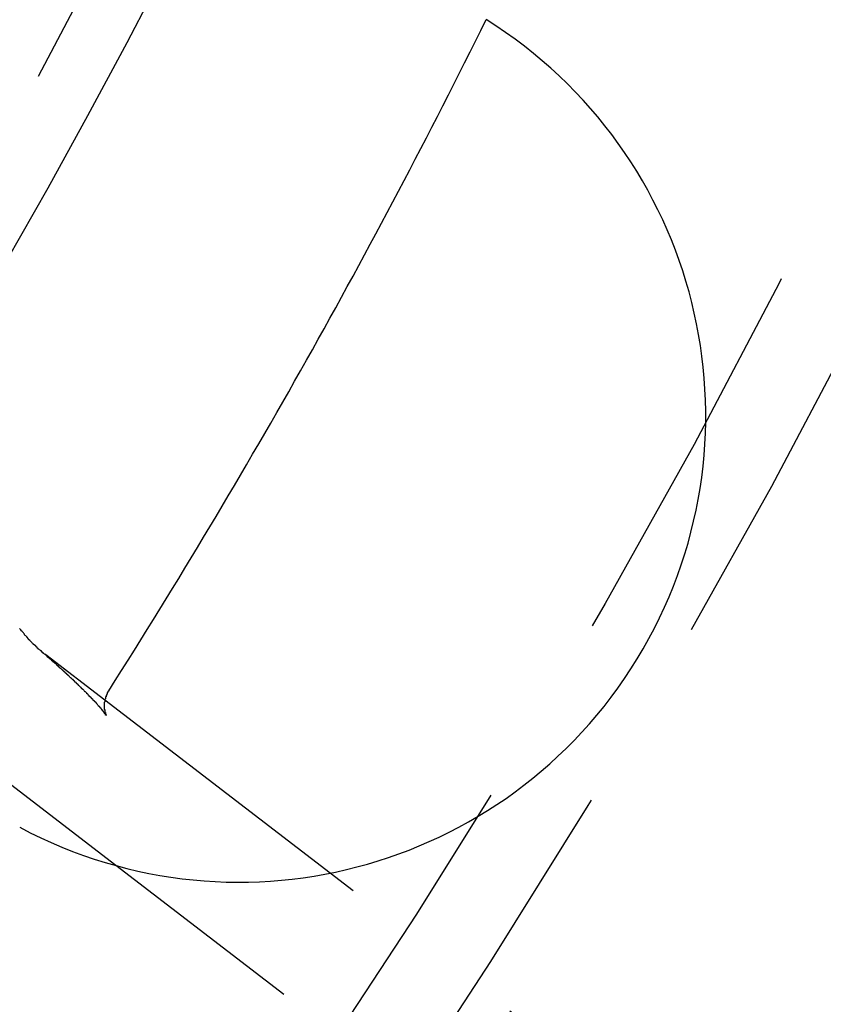
# Model space of a CAD drawing. Extents: x 2690 to 2950, y -673 to 383.
# Drawn here: x 2916 to 2929, y -610 to -594 of the extents above; entities that cross this region are included whole.
import ezdxf

# ---------------------------------------------------------------- set-up
doc = ezdxf.new("R2010")
doc.units = 0
doc.linetypes.add('VERDECKT', pattern=[9.525, 6.35, -3.175])
doc.layers.get('0').update_dxf_attribs({"linetype": 'CONTINUOUS'})
doc.layers.add('BEM', color=7, linetype='CONTINUOUS')

# ---------------------------------------------------------------- blocks, each defined once
blk = doc.blocks.new('A$C9B241378')
at = {"color": 1, "linetype": 'VERDECKT'}
for p, q in [((2917.051, 1939.347), (2916.102, 1940.075)), ((2927.486, 1928.818), (2917.227, 1936.69)), ((2928.599, 1930.485), (2920.672, 1936.568))]:
    blk.add_line(p, q, dxfattribs=at)
at = {"color": 3, "linetype": 'CONTINUOUS'}
for p, q in [((2920.672, 1936.568), (2917.051, 1939.347)), ((2917.227, 1936.69), (2915.139, 1938.293))]:
    blk.add_line(p, q, dxfattribs=at)
at = {"color": 1}
for points in [[(2916.1, 1940.07, 0), (2916.1, 1940.08, 0), (2916.09, 1940.08, 0), (2916.08, 1940.09, 0), (2916.08, 1940.09, 0), (2916.07, 1940.1, 0), (2916.07, 1940.1, 0), (2916.06, 1940.11, 0), (2916.06, 1940.11, 0), (2916.05, 1940.12, 0), (2916.05, 1940.12, 0), (2916.04, 1940.12, 0), (2916.03, 1940.13, 0), (2916.03, 1940.13, 0), (2916.02, 1940.14, 0), (2916.02, 1940.14, 0), (2916.01, 1940.15, 0), (2916.01, 1940.15, 0), (2916, 1940.16, 0), (2916, 1940.16, 0), (2915.99, 1940.17, 0), (2915.98, 1940.17, 0), (2915.98, 1940.18, 0), (2915.97, 1940.18, 0), (2915.97, 1940.19, 0), (2915.96, 1940.19, 0), (2915.96, 1940.2, 0), (2915.95, 1940.2, 0), (2915.95, 1940.21, 0), (2915.94, 1940.21, 0), (2915.94, 1940.22, 0), (2915.93, 1940.22, 0), (2915.93, 1940.23, 0), (2915.92, 1940.23, 0), (2915.92, 1940.24, 0), (2915.91, 1940.24, 0), (2915.91, 1940.25, 0), (2915.9, 1940.25, 0), (2915.89, 1940.26, 0), (2915.89, 1940.26, 0), (2915.88, 1940.27, 0), (2915.88, 1940.27, 0), (2915.87, 1940.28, 0), (2915.87, 1940.28, 0), (2915.86, 1940.29, 0), (2915.86, 1940.29, 0), (2915.85, 1940.3, 0), (2915.85, 1940.31, 0), (2915.84, 1940.31, 0), (2915.84, 1940.32, 0), (2915.83, 1940.32, 0), (2915.83, 1940.33, 0), (2915.82, 1940.33, 0), (2915.82, 1940.34, 0), (2915.81, 1940.34, 0), (2915.81, 1940.35, 0), (2915.8, 1940.35, 0), (2915.8, 1940.36, 0), (2915.79, 1940.37, 0), (2915.79, 1940.37, 0), (2915.78, 1940.38, 0), (2915.78, 1940.38, 0), (2915.77, 1940.39, 0), (2915.77, 1940.39, 0), (2915.76, 1940.4, 0), (2915.76, 1940.4, 0), (2915.76, 1940.41, 0), (2915.75, 1940.42, 0), (2915.75, 1940.42, 0), (2915.74, 1940.43, 0), (2915.74, 1940.43, 0), (2915.73, 1940.44, 0), (2915.73, 1940.44, 0), (2915.72, 1940.45, 0), (2915.72, 1940.46, 0), (2915.71, 1940.46, 0), (2915.71, 1940.47, 0), (2915.7, 1940.47, 0), (2915.7, 1940.48, 0), (2915.69, 1940.49, 0), (2915.69, 1940.49, 0), (2915.68, 1940.5, 0)], [(2917.07, 1939.1, 0), (2917.07, 1939.1, 0), (2917.07, 1939.1, 0), (2917.07, 1939.1, 0), (2917.07, 1939.1, 0), (2917.07, 1939.1, 0), (2917.07, 1939.1, 0), (2917.07, 1939.1, 0), (2917.07, 1939.1, 0), (2917.07, 1939.1, 0), (2917.07, 1939.1, 0), (2917.07, 1939.1, 0), (2917.07, 1939.1, 0), (2917.07, 1939.1, 0), (2917.07, 1939.11, 0), (2917.07, 1939.11, 0), (2917.07, 1939.11, 0), (2917.07, 1939.11, 0), (2917.07, 1939.11, 0), (2917.07, 1939.11, 0), (2917.07, 1939.11, 0), (2917.07, 1939.11, 0), (2917.07, 1939.11, 0), (2917.07, 1939.11, 0), (2917.07, 1939.11, 0), (2917.07, 1939.11, 0), (2917.07, 1939.11, 0), (2917.07, 1939.11, 0), (2917.06, 1939.11, 0), (2917.06, 1939.12, 0), (2917.06, 1939.12, 0), (2917.06, 1939.12, 0), (2917.06, 1939.12, 0), (2917.06, 1939.12, 0), (2917.06, 1939.12, 0), (2917.06, 1939.12, 0), (2917.06, 1939.12, 0), (2917.06, 1939.12, 0), (2917.06, 1939.12, 0), (2917.06, 1939.13, 0), (2917.06, 1939.13, 0), (2917.06, 1939.13, 0), (2917.06, 1939.13, 0), (2917.05, 1939.13, 0), (2917.05, 1939.13, 0), (2917.05, 1939.13, 0), (2917.05, 1939.13, 0), (2917.05, 1939.13, 0), (2917.05, 1939.14, 0), (2917.05, 1939.14, 0), (2917.05, 1939.14, 0), (2917.05, 1939.14, 0), (2917.05, 1939.14, 0), (2917.05, 1939.14, 0), (2917.04, 1939.14, 0), (2917.04, 1939.14, 0), (2917.04, 1939.15, 0), (2917.04, 1939.15, 0), (2917.04, 1939.15, 0), (2917.04, 1939.15, 0), (2917.04, 1939.15, 0), (2917.04, 1939.15, 0), (2917.04, 1939.15, 0), (2917.03, 1939.16, 0), (2917.03, 1939.16, 0), (2917.03, 1939.16, 0), (2917.03, 1939.16, 0), (2917.03, 1939.16, 0), (2917.03, 1939.16, 0), (2917.03, 1939.17, 0), (2917.03, 1939.17, 0), (2917.02, 1939.17, 0), (2917.02, 1939.17, 0), (2917.02, 1939.17, 0), (2917.02, 1939.17, 0), (2917.02, 1939.18, 0), (2917.02, 1939.18, 0), (2917.02, 1939.18, 0), (2917.02, 1939.18, 0), (2917.01, 1939.18, 0), (2917.01, 1939.18, 0), (2917.01, 1939.19, 0), (2917.01, 1939.19, 0), (2917.01, 1939.19, 0), (2917.01, 1939.19, 0), (2917.01, 1939.19, 0), (2917, 1939.19, 0), (2917, 1939.2, 0), (2917, 1939.2, 0), (2917, 1939.2, 0), (2917, 1939.2, 0), (2917, 1939.2, 0), (2916.99, 1939.21, 0), (2916.99, 1939.21, 0), (2916.99, 1939.21, 0), (2916.99, 1939.21, 0), (2916.99, 1939.21, 0), (2916.99, 1939.22, 0), (2916.98, 1939.22, 0), (2916.98, 1939.22, 0), (2916.98, 1939.22, 0), (2916.98, 1939.22, 0), (2916.98, 1939.23, 0), (2916.98, 1939.23, 0), (2916.97, 1939.23, 0), (2916.97, 1939.23, 0), (2916.97, 1939.23, 0), (2916.97, 1939.24, 0), (2916.97, 1939.24, 0), (2916.96, 1939.24, 0), (2916.96, 1939.24, 0), (2916.96, 1939.25, 0), (2916.96, 1939.25, 0), (2916.96, 1939.25, 0), (2916.96, 1939.25, 0), (2916.95, 1939.25, 0), (2916.95, 1939.26, 0), (2916.95, 1939.26, 0), (2916.95, 1939.26, 0), (2916.95, 1939.26, 0), (2916.94, 1939.27, 0), (2916.94, 1939.27, 0), (2916.94, 1939.27, 0), (2916.94, 1939.27, 0), (2916.94, 1939.27, 0), (2916.93, 1939.28, 0), (2916.93, 1939.28, 0), (2916.93, 1939.28, 0), (2916.93, 1939.28, 0), (2916.92, 1939.29, 0), (2916.92, 1939.29, 0), (2916.92, 1939.29, 0), (2916.92, 1939.29, 0), (2916.92, 1939.3, 0), (2916.91, 1939.3, 0), (2916.91, 1939.3, 0), (2916.91, 1939.3, 0), (2916.91, 1939.31, 0), (2916.91, 1939.31, 0), (2916.9, 1939.31, 0), (2916.9, 1939.31, 0), (2916.9, 1939.32, 0), (2916.9, 1939.32, 0), (2916.89, 1939.32, 0), (2916.89, 1939.32, 0), (2916.89, 1939.33, 0), (2916.89, 1939.33, 0), (2916.88, 1939.33, 0), (2916.88, 1939.33, 0), (2916.88, 1939.34, 0), (2916.88, 1939.34, 0), (2916.87, 1939.34, 0), (2916.87, 1939.34, 0), (2916.87, 1939.35, 0), (2916.87, 1939.35, 0), (2916.86, 1939.35, 0), (2916.86, 1939.35, 0), (2916.86, 1939.36, 0), (2916.86, 1939.36, 0), (2916.85, 1939.36, 0), (2916.85, 1939.36, 0), (2916.85, 1939.37, 0), (2916.85, 1939.37, 0), (2916.84, 1939.37, 0), (2916.84, 1939.38, 0), (2916.84, 1939.38, 0), (2916.84, 1939.38, 0), (2916.83, 1939.38, 0), (2916.83, 1939.39, 0), (2916.83, 1939.39, 0), (2916.83, 1939.39, 0), (2916.82, 1939.39, 0), (2916.82, 1939.4, 0), (2916.82, 1939.4, 0), (2916.82, 1939.4, 0), (2916.81, 1939.41, 0), (2916.81, 1939.41, 0), (2916.81, 1939.41, 0), (2916.8, 1939.41, 0), (2916.8, 1939.42, 0), (2916.8, 1939.42, 0), (2916.8, 1939.42, 0), (2916.79, 1939.43, 0), (2916.79, 1939.43, 0), (2916.79, 1939.43, 0), (2916.78, 1939.43, 0), (2916.78, 1939.44, 0), (2916.78, 1939.44, 0), (2916.78, 1939.44, 0), (2916.77, 1939.45, 0), (2916.77, 1939.45, 0), (2916.77, 1939.45, 0), (2916.76, 1939.45, 0), (2916.76, 1939.46, 0), (2916.76, 1939.46, 0), (2916.76, 1939.46, 0), (2916.75, 1939.47, 0), (2916.75, 1939.47, 0), (2916.75, 1939.47, 0), (2916.74, 1939.48, 0), (2916.74, 1939.48, 0), (2916.74, 1939.48, 0), (2916.73, 1939.48, 0), (2916.73, 1939.49, 0), (2916.73, 1939.49, 0), (2916.73, 1939.49, 0), (2916.72, 1939.5, 0), (2916.72, 1939.5, 0), (2916.72, 1939.5, 0), (2916.71, 1939.51, 0), (2916.71, 1939.51, 0), (2916.71, 1939.51, 0), (2916.7, 1939.52, 0), (2916.7, 1939.52, 0), (2916.7, 1939.52, 0), (2916.69, 1939.52, 0), (2916.69, 1939.53, 0), (2916.69, 1939.53, 0), (2916.68, 1939.53, 0), (2916.68, 1939.54, 0), (2916.68, 1939.54, 0), (2916.67, 1939.54, 0), (2916.67, 1939.55, 0), (2916.67, 1939.55, 0), (2916.67, 1939.55, 0), (2916.66, 1939.56, 0), (2916.66, 1939.56, 0), (2916.66, 1939.56, 0), (2916.65, 1939.57, 0), (2916.65, 1939.57, 0), (2916.65, 1939.57, 0), (2916.64, 1939.58, 0), (2916.64, 1939.58, 0), (2916.63, 1939.58, 0), (2916.63, 1939.59, 0), (2916.63, 1939.59, 0), (2916.62, 1939.59, 0), (2916.62, 1939.6, 0), (2916.62, 1939.6, 0), (2916.61, 1939.6, 0), (2916.61, 1939.61, 0), (2916.61, 1939.61, 0), (2916.6, 1939.61, 0), (2916.6, 1939.62, 0), (2916.6, 1939.62, 0), (2916.59, 1939.62, 0), (2916.59, 1939.63, 0), (2916.59, 1939.63, 0), (2916.58, 1939.63, 0), (2916.58, 1939.64, 0), (2916.58, 1939.64, 0), (2916.57, 1939.64, 0), (2916.57, 1939.65, 0), (2916.56, 1939.65, 0), (2916.56, 1939.65, 0), (2916.56, 1939.66, 0), (2916.55, 1939.66, 0), (2916.55, 1939.66, 0), (2916.55, 1939.67, 0), (2916.54, 1939.67, 0), (2916.54, 1939.67, 0), (2916.54, 1939.68, 0), (2916.53, 1939.68, 0), (2916.53, 1939.68, 0), (2916.52, 1939.69, 0), (2916.52, 1939.69, 0), (2916.52, 1939.69, 0), (2916.51, 1939.7, 0), (2916.51, 1939.7, 0), (2916.51, 1939.71, 0), (2916.5, 1939.71, 0), (2916.5, 1939.71, 0), (2916.49, 1939.72, 0), (2916.49, 1939.72, 0), (2916.49, 1939.72, 0), (2916.48, 1939.73, 0), (2916.48, 1939.73, 0), (2916.48, 1939.73, 0), (2916.47, 1939.74, 0), (2916.47, 1939.74, 0), (2916.46, 1939.74, 0), (2916.46, 1939.75, 0), (2916.46, 1939.75, 0), (2916.45, 1939.76, 0), (2916.45, 1939.76, 0), (2916.44, 1939.76, 0), (2916.44, 1939.77, 0), (2916.44, 1939.77, 0), (2916.43, 1939.77, 0), (2916.43, 1939.78, 0), (2916.42, 1939.78, 0), (2916.42, 1939.78, 0), (2916.42, 1939.79, 0), (2916.41, 1939.79, 0), (2916.41, 1939.8, 0), (2916.4, 1939.8, 0), (2916.4, 1939.8, 0), (2916.4, 1939.81, 0), (2916.39, 1939.81, 0), (2916.39, 1939.81, 0), (2916.38, 1939.82, 0), (2916.38, 1939.82, 0), (2916.38, 1939.83, 0), (2916.37, 1939.83, 0), (2916.37, 1939.83, 0), (2916.36, 1939.84, 0), (2916.36, 1939.84, 0), (2916.36, 1939.84, 0), (2916.35, 1939.85, 0), (2916.35, 1939.85, 0), (2916.34, 1939.86, 0), (2916.34, 1939.86, 0), (2916.33, 1939.86, 0), (2916.33, 1939.87, 0), (2916.33, 1939.87, 0), (2916.32, 1939.87, 0), (2916.32, 1939.88, 0), (2916.31, 1939.88, 0), (2916.31, 1939.89, 0), (2916.31, 1939.89, 0), (2916.3, 1939.89, 0), (2916.3, 1939.9, 0), (2916.29, 1939.9, 0), (2916.29, 1939.9, 0), (2916.28, 1939.91, 0), (2916.28, 1939.91, 0), (2916.28, 1939.92, 0), (2916.27, 1939.92, 0), (2916.27, 1939.92, 0), (2916.26, 1939.93, 0), (2916.26, 1939.93, 0), (2916.25, 1939.94, 0), (2916.25, 1939.94, 0), (2916.25, 1939.94, 0), (2916.24, 1939.95, 0), (2916.24, 1939.95, 0), (2916.23, 1939.96, 0), (2916.23, 1939.96, 0), (2916.22, 1939.96, 0), (2916.22, 1939.97, 0), (2916.21, 1939.97, 0), (2916.21, 1939.97, 0), (2916.21, 1939.98, 0), (2916.2, 1939.98, 0), (2916.2, 1939.99, 0), (2916.19, 1939.99, 0), (2916.19, 1939.99, 0), (2916.18, 1940, 0), (2916.18, 1940, 0), (2916.17, 1940.01, 0), (2916.17, 1940.01, 0), (2916.17, 1940.01, 0), (2916.16, 1940.02, 0), (2916.16, 1940.02, 0), (2916.15, 1940.03, 0), (2916.15, 1940.03, 0), (2916.14, 1940.03, 0), (2916.14, 1940.04, 0), (2916.13, 1940.04, 0), (2916.13, 1940.05, 0), (2916.12, 1940.05, 0), (2916.12, 1940.05, 0), (2916.11, 1940.06, 0), (2916.11, 1940.06, 0), (2916.11, 1940.07, 0), (2916.1, 1940.07, 0), (2916.1, 1940.08, 0), (2916.09, 1940.08, 0), (2916.09, 1940.08, 0), (2916.08, 1940.09, 0), (2916.08, 1940.09, 0), (2916.07, 1940.1, 0), (2916.07, 1940.1, 0), (2916.06, 1940.1, 0), (2916.06, 1940.11, 0), (2916.05, 1940.11, 0), (2916.05, 1940.12, 0), (2916.04, 1940.12, 0), (2916.04, 1940.12, 0), (2916.04, 1940.13, 0), (2916.03, 1940.13, 0), (2916.03, 1940.14, 0), (2916.02, 1940.14, 0), (2916.02, 1940.14, 0)]]:
    blk.add_polyline3d(points, dxfattribs=at)
at = {"color": 3}
blk.add_polyline3d([(2917.11, 1939.5, 0), (2917.11, 1939.5, 0), (2917.11, 1939.49, 0), (2917.11, 1939.49, 0), (2917.11, 1939.49, 0), (2917.11, 1939.49, 0), (2917.1, 1939.49, 0), (2917.1, 1939.48, 0), (2917.1, 1939.48, 0), (2917.1, 1939.48, 0), (2917.1, 1939.48, 0), (2917.1, 1939.47, 0), (2917.1, 1939.47, 0), (2917.1, 1939.47, 0), (2917.09, 1939.47, 0), (2917.09, 1939.47, 0), (2917.09, 1939.46, 0), (2917.09, 1939.46, 0), (2917.09, 1939.46, 0), (2917.09, 1939.46, 0), (2917.09, 1939.45, 0), (2917.09, 1939.45, 0), (2917.09, 1939.45, 0), (2917.08, 1939.45, 0), (2917.08, 1939.45, 0), (2917.08, 1939.44, 0), (2917.08, 1939.44, 0), (2917.08, 1939.44, 0), (2917.08, 1939.44, 0), (2917.08, 1939.43, 0), (2917.08, 1939.43, 0), (2917.08, 1939.43, 0), (2917.08, 1939.43, 0), (2917.07, 1939.43, 0), (2917.07, 1939.42, 0), (2917.07, 1939.42, 0), (2917.07, 1939.42, 0), (2917.07, 1939.42, 0), (2917.07, 1939.41, 0), (2917.07, 1939.41, 0), (2917.07, 1939.41, 0), (2917.07, 1939.41, 0), (2917.07, 1939.41, 0), (2917.07, 1939.4, 0), (2917.07, 1939.4, 0), (2917.06, 1939.4, 0), (2917.06, 1939.4, 0), (2917.06, 1939.39, 0), (2917.06, 1939.39, 0), (2917.06, 1939.39, 0), (2917.06, 1939.39, 0), (2917.06, 1939.39, 0), (2917.06, 1939.38, 0), (2917.06, 1939.38, 0), (2917.06, 1939.38, 0), (2917.06, 1939.38, 0), (2917.06, 1939.37, 0), (2917.06, 1939.37, 0), (2917.06, 1939.37, 0), (2917.06, 1939.37, 0), (2917.06, 1939.37, 0), (2917.05, 1939.36, 0), (2917.05, 1939.36, 0), (2917.05, 1939.36, 0), (2917.05, 1939.36, 0), (2917.05, 1939.36, 0), (2917.05, 1939.35, 0), (2917.05, 1939.35, 0), (2917.05, 1939.35, 0), (2917.05, 1939.35, 0), (2917.05, 1939.35, 0), (2917.05, 1939.34, 0), (2917.05, 1939.34, 0), (2917.05, 1939.34, 0), (2917.05, 1939.34, 0), (2917.05, 1939.34, 0), (2917.05, 1939.33, 0), (2917.05, 1939.33, 0), (2917.05, 1939.33, 0), (2917.05, 1939.33, 0), (2917.05, 1939.33, 0), (2917.05, 1939.32, 0), (2917.05, 1939.32, 0), (2917.05, 1939.32, 0), (2917.05, 1939.32, 0), (2917.05, 1939.32, 0), (2917.04, 1939.31, 0), (2917.04, 1939.31, 0), (2917.04, 1939.31, 0), (2917.04, 1939.31, 0), (2917.04, 1939.31, 0), (2917.04, 1939.31, 0), (2917.04, 1939.3, 0), (2917.04, 1939.3, 0), (2917.04, 1939.3, 0), (2917.04, 1939.3, 0), (2917.04, 1939.3, 0), (2917.04, 1939.29, 0), (2917.04, 1939.29, 0), (2917.04, 1939.29, 0), (2917.04, 1939.29, 0), (2917.04, 1939.29, 0), (2917.04, 1939.29, 0), (2917.04, 1939.28, 0), (2917.04, 1939.28, 0), (2917.04, 1939.28, 0), (2917.04, 1939.28, 0), (2917.04, 1939.28, 0), (2917.04, 1939.28, 0), (2917.04, 1939.27, 0), (2917.04, 1939.27, 0), (2917.04, 1939.27, 0), (2917.04, 1939.27, 0), (2917.04, 1939.27, 0), (2917.04, 1939.27, 0), (2917.04, 1939.26, 0), (2917.04, 1939.26, 0), (2917.04, 1939.26, 0), (2917.04, 1939.26, 0), (2917.04, 1939.26, 0), (2917.04, 1939.26, 0), (2917.04, 1939.25, 0), (2917.04, 1939.25, 0), (2917.04, 1939.25, 0), (2917.04, 1939.25, 0), (2917.04, 1939.25, 0), (2917.04, 1939.25, 0), (2917.04, 1939.25, 0), (2917.04, 1939.24, 0), (2917.04, 1939.24, 0), (2917.04, 1939.24, 0), (2917.04, 1939.24, 0), (2917.04, 1939.24, 0), (2917.04, 1939.24, 0), (2917.04, 1939.24, 0), (2917.04, 1939.23, 0), (2917.04, 1939.23, 0), (2917.04, 1939.23, 0), (2917.04, 1939.23, 0), (2917.04, 1939.23, 0), (2917.04, 1939.23, 0), (2917.04, 1939.23, 0), (2917.04, 1939.22, 0), (2917.04, 1939.22, 0), (2917.04, 1939.22, 0), (2917.04, 1939.22, 0), (2917.04, 1939.22, 0), (2917.04, 1939.22, 0), (2917.04, 1939.22, 0), (2917.04, 1939.22, 0), (2917.04, 1939.21, 0), (2917.04, 1939.21, 0), (2917.04, 1939.21, 0), (2917.04, 1939.21, 0), (2917.04, 1939.21, 0), (2917.04, 1939.21, 0), (2917.04, 1939.21, 0), (2917.04, 1939.21, 0), (2917.04, 1939.2, 0), (2917.04, 1939.2, 0), (2917.04, 1939.2, 0), (2917.04, 1939.2, 0), (2917.04, 1939.2, 0), (2917.04, 1939.2, 0), (2917.04, 1939.2, 0), (2917.04, 1939.2, 0), (2917.05, 1939.2, 0), (2917.05, 1939.19, 0), (2917.05, 1939.19, 0), (2917.05, 1939.19, 0), (2917.05, 1939.19, 0), (2917.05, 1939.19, 0), (2917.05, 1939.19, 0), (2917.05, 1939.19, 0), (2917.05, 1939.19, 0), (2917.05, 1939.19, 0), (2917.05, 1939.19, 0), (2917.05, 1939.18, 0), (2917.05, 1939.18, 0), (2917.05, 1939.18, 0), (2917.05, 1939.18, 0), (2917.05, 1939.18, 0), (2917.05, 1939.18, 0), (2917.05, 1939.18, 0), (2917.05, 1939.18, 0), (2917.05, 1939.18, 0), (2917.05, 1939.18, 0), (2917.05, 1939.17, 0), (2917.05, 1939.17, 0), (2917.05, 1939.17, 0), (2917.05, 1939.17, 0), (2917.05, 1939.17, 0), (2917.05, 1939.17, 0), (2917.05, 1939.17, 0), (2917.05, 1939.17, 0), (2917.05, 1939.17, 0), (2917.05, 1939.17, 0), (2917.05, 1939.17, 0), (2917.05, 1939.17, 0), (2917.05, 1939.16, 0), (2917.05, 1939.16, 0), (2917.05, 1939.16, 0), (2917.05, 1939.16, 0), (2917.05, 1939.16, 0), (2917.05, 1939.16, 0), (2917.05, 1939.16, 0), (2917.05, 1939.16, 0), (2917.05, 1939.16, 0), (2917.05, 1939.16, 0), (2917.05, 1939.16, 0), (2917.05, 1939.16, 0), (2917.05, 1939.16, 0), (2917.05, 1939.15, 0), (2917.05, 1939.15, 0), (2917.05, 1939.15, 0), (2917.05, 1939.15, 0), (2917.05, 1939.15, 0), (2917.05, 1939.15, 0), (2917.05, 1939.15, 0), (2917.05, 1939.15, 0), (2917.06, 1939.15, 0), (2917.06, 1939.15, 0), (2917.06, 1939.15, 0), (2917.06, 1939.15, 0), (2917.06, 1939.15, 0), (2917.06, 1939.15, 0), (2917.06, 1939.14, 0), (2917.06, 1939.14, 0), (2917.06, 1939.14, 0), (2917.06, 1939.14, 0), (2917.06, 1939.14, 0), (2917.06, 1939.14, 0), (2917.06, 1939.14, 0), (2917.06, 1939.14, 0), (2917.06, 1939.14, 0), (2917.06, 1939.14, 0), (2917.06, 1939.14, 0), (2917.06, 1939.14, 0), (2917.06, 1939.14, 0), (2917.06, 1939.14, 0), (2917.06, 1939.14, 0), (2917.06, 1939.14, 0), (2917.06, 1939.14, 0), (2917.06, 1939.13, 0), (2917.06, 1939.13, 0), (2917.06, 1939.13, 0), (2917.06, 1939.13, 0), (2917.06, 1939.13, 0), (2917.06, 1939.13, 0), (2917.06, 1939.13, 0), (2917.06, 1939.13, 0), (2917.06, 1939.13, 0), (2917.06, 1939.13, 0), (2917.06, 1939.13, 0), (2917.06, 1939.13, 0), (2917.06, 1939.13, 0), (2917.06, 1939.13, 0), (2917.06, 1939.13, 0), (2917.06, 1939.13, 0), (2917.06, 1939.13, 0), (2917.06, 1939.13, 0), (2917.06, 1939.13, 0), (2917.06, 1939.13, 0), (2917.06, 1939.13, 0), (2917.06, 1939.12, 0), (2917.06, 1939.12, 0), (2917.06, 1939.12, 0), (2917.06, 1939.12, 0), (2917.06, 1939.12, 0), (2917.06, 1939.12, 0), (2917.06, 1939.12, 0), (2917.06, 1939.12, 0), (2917.06, 1939.12, 0), (2917.06, 1939.12, 0), (2917.06, 1939.12, 0), (2917.06, 1939.12, 0), (2917.06, 1939.12, 0), (2917.06, 1939.12, 0), (2917.06, 1939.12, 0), (2917.06, 1939.12, 0), (2917.07, 1939.12, 0), (2917.07, 1939.12, 0), (2917.07, 1939.12, 0), (2917.07, 1939.12, 0), (2917.07, 1939.12, 0), (2917.07, 1939.12, 0), (2917.07, 1939.12, 0), (2917.07, 1939.12, 0), (2917.07, 1939.12, 0), (2917.07, 1939.12, 0), (2917.07, 1939.12, 0), (2917.07, 1939.11, 0), (2917.07, 1939.11, 0), (2917.07, 1939.11, 0), (2917.07, 1939.11, 0), (2917.07, 1939.11, 0), (2917.07, 1939.11, 0), (2917.07, 1939.11, 0), (2917.07, 1939.11, 0), (2917.07, 1939.11, 0), (2917.07, 1939.11, 0), (2917.07, 1939.11, 0), (2917.07, 1939.11, 0), (2917.07, 1939.11, 0), (2917.07, 1939.11, 0), (2917.07, 1939.11, 0), (2917.07, 1939.11, 0), (2917.07, 1939.11, 0), (2917.07, 1939.11, 0), (2917.07, 1939.11, 0), (2917.07, 1939.11, 0), (2917.07, 1939.11, 0), (2917.07, 1939.11, 0), (2917.07, 1939.11, 0), (2917.07, 1939.11, 0), (2917.07, 1939.11, 0), (2917.07, 1939.11, 0), (2917.07, 1939.11, 0), (2917.07, 1939.11, 0), (2917.07, 1939.11, 0), (2917.07, 1939.11, 0), (2917.07, 1939.11, 0), (2917.07, 1939.11, 0), (2917.07, 1939.11, 0), (2917.07, 1939.11, 0), (2917.07, 1939.11, 0), (2917.07, 1939.11, 0), (2917.07, 1939.11, 0), (2917.07, 1939.11, 0), (2917.07, 1939.11, 0), (2917.07, 1939.11, 0), (2917.07, 1939.11, 0), (2917.07, 1939.11, 0), (2917.07, 1939.11, 0), (2917.07, 1939.11, 0), (2917.07, 1939.11, 0), (2917.07, 1939.11, 0), (2917.07, 1939.1, 0), (2917.07, 1939.1, 0), (2917.07, 1939.1, 0), (2917.07, 1939.1, 0), (2917.07, 1939.1, 0), (2917.07, 1939.1, 0), (2917.07, 1939.1, 0), (2917.07, 1939.1, 0), (2917.07, 1939.1, 0), (2917.07, 1939.1, 0), (2917.07, 1939.1, 0), (2917.07, 1939.1, 0), (2917.07, 1939.1, 0), (2917.07, 1939.1, 0), (2917.07, 1939.1, 0), (2917.07, 1939.1, 0), (2917.07, 1939.1, 0), (2917.07, 1939.1, 0), (2917.07, 1939.1, 0), (2917.07, 1939.1, 0), (2917.07, 1939.1, 0), (2917.07, 1939.1, 0), (2917.07, 1939.1, 0), (2917.07, 1939.1, 0), (2917.07, 1939.1, 0), (2917.07, 1939.1, 0), (2917.07, 1939.1, 0), (2917.07, 1939.1, 0), (2917.07, 1939.1, 0), (2917.07, 1939.1, 0), (2917.07, 1939.1, 0), (2917.07, 1939.1, 0), (2917.07, 1939.1, 0), (2917.07, 1939.1, 0), (2917.07, 1939.1, 0), (2917.07, 1939.1, 0), (2917.07, 1939.1, 0), (2917.07, 1939.1, 0), (2917.07, 1939.1, 0), (2917.07, 1939.1, 0), (2917.07, 1939.1, 0), (2917.07, 1939.1, 0), (2917.07, 1939.1, 0), (2917.07, 1939.1, 0), (2917.07, 1939.1, 0), (2917.07, 1939.1, 0), (2917.07, 1939.1, 0)], dxfattribs=at)
at = {"color": 3, "linetype": 'CONTINUOUS'}
for radius in [130, 110]:
    blk.add_circle((2820.05, 2001.174), radius, dxfattribs=at)
at = {"color": 1, "linetype": 'VERDECKT'}
for radius in [122.5, 121.086, 109, 109, 106.75]:
    blk.add_circle((2820.05, 2001.174), radius, dxfattribs=at)
at = {"color": 3, "linetype": 'CONTINUOUS'}
for centre, radius, start, end in [((2919.209, 1943.924), 7.5, 241.9519, 58.0481), ((2820.05, 2001.174), 115, 327.56773, 333.73716)]:
    blk.add_arc(centre, radius, start, end, dxfattribs=at)

msp = doc.modelspace()

# ---------------------------------------------------------------- block references
at = {"layer": 'BEM'}
msp.add_blockref('A$C9B241378', (0, -2544.228), dxfattribs=at)

doc.saveas('drawing.dxf')
